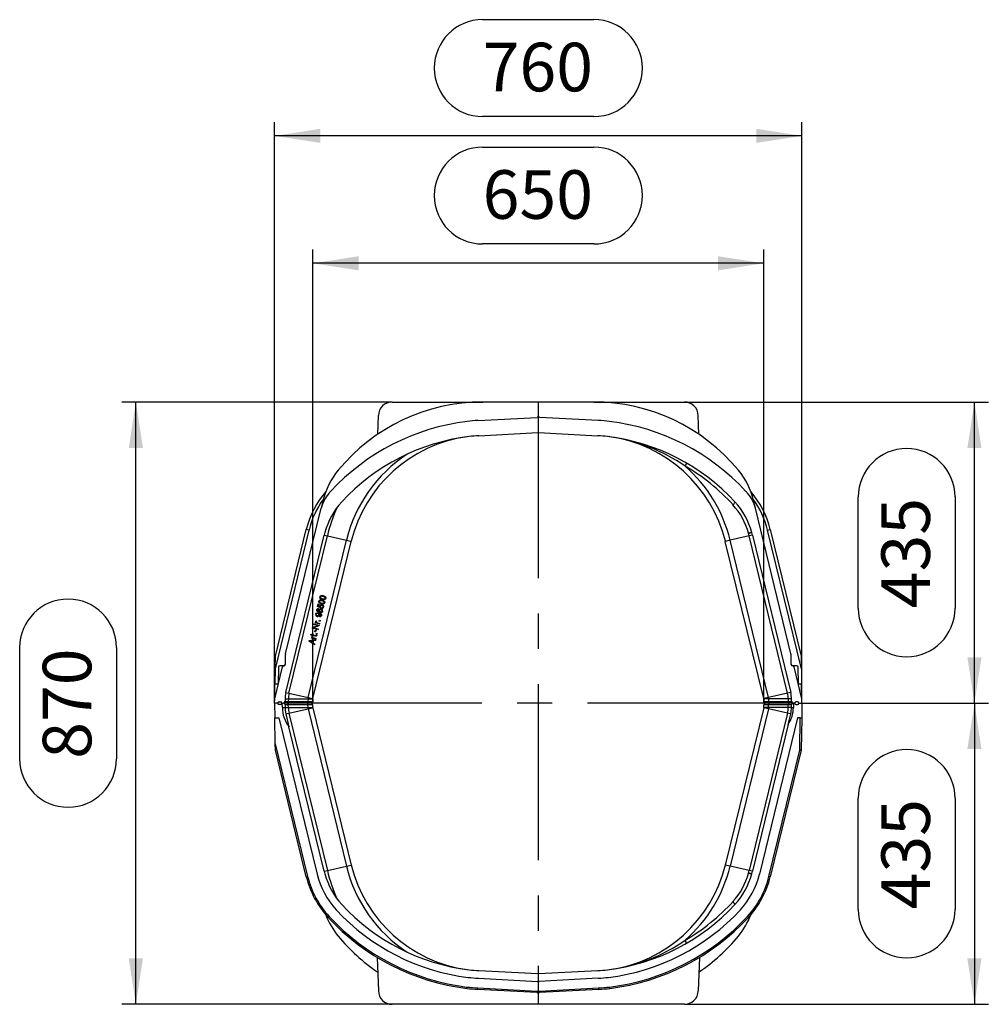
# Model space of a CAD drawing. Units: millimetres. Extents: x 140 to 8260, y 140 to 5800.
# Drawn here: x 4191 to 5587, y 2230 to 3649 of the extents above; entities that cross this region are included whole.
import ezdxf

# ---------------------------------------------------------------- set-up
doc = ezdxf.new("R2010")
doc.units = ezdxf.units.MM
doc.header["$LTSCALE"] = 20
doc.linetypes.add('CENTERX2', pattern=[20.32, 12.7, -2.54, 2.54, -2.54])
doc.layers.add('HAURATON_CENTERLINE', color=60, linetype='CENTERX2')
doc.layers.add('HAURATON_DIMENSIONING', color=1, linetype='Continuous')
doc.layers.add('HAURATON_PRODUCT_CONTOUR', color=7, linetype='Continuous', lineweight=25)
doc.styles.add('SLDTEXTSTYLE2', font='ARIAL.TTF', dxfattribs={"width": 0.948})
doc.dimstyles.new('SLDDIMSTYLE0', dxfattribs={"dimtxt": 70, "dimasz": 66.04, "dimexe": 0, "dimexo": 0.0625, "dimgap": 17.5, "dimtad": 1, "dimdec": 0, "dimrnd": 1e-09, "dimzin": 12, "dimdsep": 46, "dimtxsty": 'SLDTEXTSTYLE2', "dimsah": 1, "dimcen": 0.09, "dimadec": 0, "dimazin": 3, "dimtfac": 1, "dimtdec": 0, "dimtofl": 0, "dimtmove": 0, "dimatfit": 3, "dimfxl": 1, "dimfrac": 2, "dimtolj": 1, "dimtzin": 12, "dimarcsym": 0})

# ---------------------------------------------------------------- blocks, each defined once
blk = doc.blocks.new('_D_10')
at = {"layer": 'HAURATON_DIMENSIONING'}
for p, q in [((4857.9, 3465.7), (5018.3, 3465.7)), ((5018.3, 3326.2), (4857.9, 3326.2)), ((4613.1, 2664.3), (4613.1, 3318.3)), ((5263.1, 2664.3), (5263.1, 3318.3)), ((5263.1, 3298.3), (4613.1, 3298.3))]:
    blk.add_line(p, q, dxfattribs=at)
for centre, start, end in [((4857.9, 3395.9), 90, 270), ((5018.3, 3395.9), 270, 90)]:
    blk.add_arc(centre, 69.8, start, end, dxfattribs=at)
for points in [[(4613.1, 3298.3), (4679.1, 3288.1), (4679.1, 3308.4)], [(5263.1, 3298.3), (5197.1, 3308.4), (5197.1, 3288.1)]]:
    blk.add_solid(points, dxfattribs=at)
at = {"layer": 'HAURATON_DIMENSIONING', "insert": (4857.9, 3432.4), "char_height": 70, "attachment_point": 1, "style": 'SLDTEXTSTYLE2'}
blk.add_mtext('650', dxfattribs=at)
blk = doc.blocks.new('_D_11')
at = {"layer": 'HAURATON_DIMENSIONING'}
for p, q in [((4727.6, 3098.3), (4338.1, 3098.3)), ((4358.1, 2230.3), (4358.1, 3098.3)), ((4190.7, 2584.1), (4190.7, 2744.5)), ((4330.2, 2744.5), (4330.2, 2584.1)), ((4727.6, 2230.3), (4338.1, 2230.3))]:
    blk.add_line(p, q, dxfattribs=at)
for centre, start, end in [((4260.4, 2744.5), 0, 180), ((4260.4, 2584.1), 180, 0)]:
    blk.add_arc(centre, 69.8, start, end, dxfattribs=at)
for points in [[(4358.1, 3098.3), (4347.9, 3032.2), (4368.3, 3032.2)], [(4358.1, 2230.3), (4368.3, 2296.3), (4347.9, 2296.3)]]:
    blk.add_solid(points, dxfattribs=at)
at = {"layer": 'HAURATON_DIMENSIONING', "insert": (4223.9, 2584.1), "char_height": 70, "attachment_point": 1, "rotation": 90, "style": 'SLDTEXTSTYLE2'}
blk.add_mtext('870', dxfattribs=at)
blk = doc.blocks.new('_D_12')
at = {"layer": 'HAURATON_DIMENSIONING'}
for p, q in [((4857.9, 3649.4), (5018.3, 3649.4)), ((5018.3, 3509.8), (4857.9, 3509.8)), ((4558.1, 2664.3), (4558.1, 3501.9)), ((5318.1, 2664.3), (5318.1, 3501.9)), ((5318.1, 3481.9), (4558.1, 3481.9))]:
    blk.add_line(p, q, dxfattribs=at)
for centre, start, end in [((4857.9, 3579.6), 90, 270), ((5018.3, 3579.6), 270, 90)]:
    blk.add_arc(centre, 69.8, start, end, dxfattribs=at)
for points in [[(4558.1, 3481.9), (4624.1, 3471.8), (4624.1, 3492.1)], [(5318.1, 3481.9), (5252.1, 3492.1), (5252.1, 3471.8)]]:
    blk.add_solid(points, dxfattribs=at)
at = {"layer": 'HAURATON_DIMENSIONING', "insert": (4857.9, 3616.1), "char_height": 70, "attachment_point": 1, "style": 'SLDTEXTSTYLE2'}
blk.add_mtext('760', dxfattribs=at)
blk = doc.blocks.new('_D_13')
at = {"layer": 'HAURATON_DIMENSIONING'}
for p, q in [((5148.6, 3098.3), (5586.7, 3098.3)), ((5566.7, 2664.3), (5566.7, 3098.3)), ((5399.2, 2801.1), (5399.2, 2961.5)), ((5538.7, 2961.5), (5538.7, 2801.1)), ((5318.1, 2664.3), (5586.7, 2664.3))]:
    blk.add_line(p, q, dxfattribs=at)
for centre, start, end in [((5469, 2961.5), 0, 180), ((5469, 2801.1), 180, 0)]:
    blk.add_arc(centre, 69.8, start, end, dxfattribs=at)
for points in [[(5566.7, 3098.3), (5556.5, 3032.2), (5576.8, 3032.2)], [(5566.7, 2664.3), (5576.8, 2730.3), (5556.5, 2730.3)]]:
    blk.add_solid(points, dxfattribs=at)
at = {"layer": 'HAURATON_DIMENSIONING', "insert": (5432.5, 2801.1), "char_height": 70, "attachment_point": 1, "rotation": 90, "style": 'SLDTEXTSTYLE2'}
blk.add_mtext('435', dxfattribs=at)
blk = doc.blocks.new('_D_14')
at = {"layer": 'HAURATON_DIMENSIONING'}
for p, q in [((5318.1, 2664.3), (5586.7, 2664.3)), ((5566.7, 2664.3), (5566.7, 2230.3)), ((5399.2, 2367.1), (5399.2, 2527.5)), ((5538.7, 2527.5), (5538.7, 2367.1)), ((5148.6, 2230.3), (5586.7, 2230.3))]:
    blk.add_line(p, q, dxfattribs=at)
for centre, start, end in [((5469, 2527.5), 0, 180), ((5469, 2367.1), 180, 0)]:
    blk.add_arc(centre, 69.8, start, end, dxfattribs=at)
for points in [[(5566.7, 2664.3), (5556.5, 2598.2), (5576.8, 2598.2)], [(5566.7, 2230.3), (5576.8, 2296.3), (5556.5, 2296.3)]]:
    blk.add_solid(points, dxfattribs=at)
at = {"layer": 'HAURATON_DIMENSIONING', "insert": (5432.5, 2367.1), "char_height": 70, "attachment_point": 1, "rotation": 90, "style": 'SLDTEXTSTYLE2'}
blk.add_mtext('435', dxfattribs=at)

msp = doc.modelspace()

# ---------------------------------------------------------------- linework, layer by layer
at = {"layer": 'HAURATON_CENTERLINE'}
for p, q in [((4938.1, 3098.3), (4938.1, 2230.3)), ((5263.1, 2664.3), (4613.1, 2664.3))]:
    msp.add_line(p, q, dxfattribs=at)
at = {"layer": 'HAURATON_PRODUCT_CONTOUR'}
for p, q in [((4727.6, 3098.3), (4858.1, 3098.3)), ((5018.1, 3098.3), (4858.1, 3098.3)), ((5018.1, 3098.3), (5148.6, 3098.3)), ((4706.6, 3051.8), (4707.6, 3079)), ((4851.2, 3071.8), (4936.4, 3076.2)), ((5025, 3071.8), (4939.8, 3076.2)), ((5169.6, 3051.8), (5168.6, 3079)), ((4852.4, 3049.8), (4937.6, 3054.3)), ((4938.6, 3054.3), (5023.8, 3049.8)), ((4627.8, 2956.1), (4625.2, 2945.5)), ((5251, 2945.5), (5248.4, 2956.1)), ((4574, 2735.6), (4625.2, 2945.5)), ((5302.2, 2735.6), (5251, 2945.5)), ((4607.6, 2913.6), (4559, 2714)), ((4559.3, 2732.1), (4603.7, 2914.5)), ((4607.6, 2913.6), (4603.7, 2914.5)), ((5268.6, 2913.6), (5272.5, 2914.5)), ((5317.2, 2714), (5268.6, 2913.6)), ((5272.5, 2914.5), (5316.9, 2732.1)), ((4574.3, 2679.6), (4629.5, 2906.3)), ((4578.8, 2678.5), (4634.1, 2905.3)), ((4606.4, 2672.3), (4661.7, 2899.1)), ((4613.3, 2670.8), (4668.5, 2897.5)), ((4629.5, 2906.3), (4634.1, 2905.3)), ((4634.1, 2905.3), (4661.7, 2899.1)), ((4661.7, 2899.1), (4668.5, 2897.5)), ((5214.5, 2899.1), (5207.6, 2897.5)), ((5262.9, 2670.8), (5207.6, 2897.5)), ((5242.1, 2905.3), (5214.5, 2899.1)), ((5269.8, 2672.3), (5214.5, 2899.1)), ((5246.7, 2906.3), (5242.1, 2905.3)), ((5297.4, 2678.5), (5242.1, 2905.3)), ((5246.7, 2906.3), (5301.9, 2679.6)), ((4622.6, 2811), (4622.7, 2811)), ((4624.1, 2817.2), (4624.2, 2817.2)), ((4626.4, 2811.8), (4626.5, 2811.8)), ((4627.1, 2814.8), (4627.2, 2814.8)), ((4627.9, 2818), (4628, 2818)), ((4631.7, 2815.4), (4631.8, 2815.4)), ((4619.6, 2798.8), (4619.7, 2798.8)), ((4620.1, 2803.4), (4621, 2807.3)), ((4624.1, 2801.5), (4620.1, 2803.4)), ((4620.2, 2799.7), (4620.3, 2799.7)), ((4620.2, 2797.2), (4620.3, 2797.2)), ((4621, 2807.3), (4622, 2807.1)), ((4621.9, 2807.1), (4621.1, 2803.9)), ((4621.1, 2803.9), (4623.3, 2803)), ((4621.1, 2803.9), (4621.2, 2803.9)), ((4622, 2807.1), (4621.2, 2803.9)), ((4621.2, 2803.9), (4623.4, 2802.9)), ((4621.4, 2800.9), (4621.2, 2799.9)), ((4621.2, 2799.9), (4621.3, 2799.9)), ((4621.5, 2800.9), (4621.3, 2799.9)), ((4622.4, 2796.2), (4622.5, 2796.2)), ((4622.6, 2798), (4622.7, 2798)), ((4623.3, 2803), (4623.4, 2802.9)), ((4623.9, 2804.1), (4624, 2804.1)), ((4624, 2796), (4624.1, 2796)), ((4624.4, 2802.5), (4624.1, 2801.6)), ((4624.5, 2802.4), (4624.1, 2801.5)), ((4624.4, 2802.5), (4624.5, 2802.4)), ((4624.8, 2799.1), (4624.9, 2799.1)), ((4625.6, 2808.6), (4625.7, 2808.6)), ((4625.8, 2800.9), (4626, 2802)), ((4626.2, 2805.4), (4626.3, 2805.4)), ((4627.2, 2797), (4627.3, 2796.9)), ((4628.7, 2803), (4628.8, 2803)), ((4630.2, 2809.2), (4630.3, 2809.2)), ((4617.6, 2782.9), (4618.5, 2782.4)), ((4617.6, 2782.9), (4618.4, 2782.4)), ((4618, 2781.7), (4618.1, 2781.7)), ((4618.1, 2792.5), (4618.2, 2792.5)), ((4618.4, 2782.4), (4618.5, 2782.4)), ((4619.7, 2790.4), (4619.8, 2790.4)), ((4620.3, 2793.6), (4620.4, 2793.6)), ((4622, 2793.3), (4622.1, 2793.3)), ((4622.4, 2793.2), (4622.1, 2793.3)), ((4622.5, 2782.6), (4622.7, 2783.7)), ((4623.6, 2782.3), (4622.5, 2782.6)), ((4623.5, 2782.4), (4622.5, 2782.6)), ((4622.7, 2791.2), (4622.8, 2791.1)), ((4622.7, 2783.7), (4623.9, 2783.5)), ((4623.1, 2788.7), (4623.3, 2789.6)), ((4623.8, 2783.5), (4623.5, 2782.4)), ((4623.5, 2782.4), (4623.6, 2782.3)), ((4623.9, 2783.5), (4623.6, 2782.3)), ((4625.6, 2790.5), (4625.7, 2790.4)), ((4612.4, 2772.4), (4612.7, 2773.5)), ((4620.7, 2770.4), (4612.4, 2772.4)), ((4620.6, 2770.4), (4612.4, 2772.4)), ((4612.7, 2773.5), (4620.2, 2776.1)), ((4613.7, 2777.7), (4613.9, 2778.7)), ((4620.2, 2776.1), (4613.7, 2777.7)), ((4620.1, 2776.2), (4613.7, 2777.7)), ((4613.9, 2778.7), (4622.2, 2776.7)), ((4621.9, 2775.7), (4614.3, 2773)), ((4614.3, 2773), (4614.4, 2773)), ((4622, 2775.6), (4614.4, 2773)), ((4614.4, 2773), (4621, 2771.4)), ((4616.2, 2767.1), (4616.9, 2770.1)), ((4616.6, 2779.8), (4616.9, 2780.7)), ((4622.6, 2778.4), (4616.6, 2779.8)), ((4622.5, 2778.4), (4616.6, 2779.8)), ((4616.9, 2780.7), (4617.8, 2780.5)), ((4616.9, 2780.7), (4617.7, 2780.5)), ((4616.9, 2770.1), (4617.9, 2769.9)), ((4617.8, 2769.9), (4617.1, 2766.9)), ((4617.9, 2769.9), (4617.2, 2766.9)), ((4617.7, 2780.5), (4617.8, 2780.5)), ((4618.4, 2780.6), (4618.5, 2780.6)), ((4619.6, 2780.1), (4619.7, 2780.1)), ((4619.7, 2780.1), (4622.9, 2779.3)), ((4620.1, 2776.2), (4620.2, 2776.1)), ((4620.8, 2771.4), (4620.6, 2770.4)), ((4620.6, 2770.4), (4620.7, 2770.4)), ((4621, 2771.4), (4620.7, 2770.4)), ((4622.1, 2776.7), (4621.9, 2775.7)), ((4621.9, 2775.7), (4622, 2775.6)), ((4622.2, 2776.7), (4622, 2775.6)), ((4622.8, 2779.4), (4622.5, 2778.4)), ((4622.5, 2778.4), (4622.6, 2778.4)), ((4622.9, 2779.3), (4622.6, 2778.4)), ((4607.8, 2753.6), (4608.1, 2754.7)), ((4615.4, 2748.5), (4607.8, 2753.6)), ((4608.1, 2754.7), (4617.2, 2756)), ((4608.7, 2753.9), (4608.8, 2753.9)), ((4610.2, 2753.1), (4612.4, 2751.6)), ((4610.2, 2753.1), (4610.3, 2753.1)), ((4610.3, 2753.1), (4612.5, 2751.6)), ((4610.4, 2763.5), (4612.5, 2763)), ((4610.8, 2762.4), (4610.4, 2763.5)), ((4613.1, 2754.4), (4610.6, 2754.1)), ((4610.6, 2754.1), (4610.7, 2754.1)), ((4613.2, 2754.3), (4610.7, 2754.1)), ((4612.3, 2762), (4610.8, 2762.4)), ((4612.2, 2762), (4610.8, 2762.4)), ((4611.4, 2758.1), (4611.6, 2759)), ((4617.4, 2756.7), (4611.4, 2758.1)), ((4617.3, 2756.7), (4611.4, 2758.1)), ((4611.6, 2759), (4612.5, 2758.8)), ((4611.6, 2759), (4612.4, 2758.8)), ((4612.1, 2761.3), (4612.3, 2762)), ((4612.9, 2761.1), (4612.1, 2761.3)), ((4612.2, 2762), (4612.3, 2762)), ((4612.3, 2761.2), (4613.2, 2760.7)), ((4612.3, 2761.2), (4613.1, 2760.7)), ((4612.4, 2758.8), (4612.5, 2758.8)), ((4612.5, 2763), (4612.8, 2764)), ((4612.5, 2751.6), (4613.2, 2754.3)), ((4612.7, 2760), (4612.8, 2760)), ((4612.8, 2764), (4613.6, 2763.8)), ((4612.8, 2764), (4613.5, 2763.8)), ((4613, 2761.8), (4612.8, 2761.1)), ((4613.1, 2761.8), (4612.9, 2761.1)), ((4616.4, 2761), (4613, 2761.8)), ((4613, 2761.8), (4613.1, 2761.8)), ((4616.5, 2761), (4613.1, 2761.8)), ((4613.1, 2760.7), (4613.2, 2760.7)), ((4613.1, 2754.4), (4613.2, 2754.3)), ((4613.5, 2763.8), (4613.2, 2762.8)), ((4613.2, 2762.8), (4613.3, 2762.8)), ((4613.2, 2758.9), (4613.3, 2758.9)), ((4614, 2754.5), (4613.2, 2751.1)), ((4613.6, 2763.8), (4613.3, 2762.8)), ((4613.3, 2762.8), (4616.8, 2761.9)), ((4614.2, 2754.4), (4613.3, 2751.1)), ((4613.5, 2763.8), (4613.6, 2763.8)), ((4616.8, 2754.8), (4614, 2754.5)), ((4614, 2754.5), (4614.2, 2754.4)), ((4616.9, 2754.8), (4614.2, 2754.4)), ((4614.3, 2758.4), (4614.4, 2758.4)), ((4614.4, 2758.4), (4617.6, 2757.6)), ((4617.2, 2766.9), (4616.2, 2767.1)), ((4617.1, 2766.9), (4616.2, 2767.1)), ((4616.4, 2761), (4616.5, 2761)), ((4617.1, 2756), (4616.8, 2754.8)), ((4616.8, 2754.8), (4616.9, 2754.8)), ((4617.2, 2756), (4616.9, 2754.8)), ((4617.1, 2766.9), (4617.2, 2766.9)), ((4617.5, 2757.7), (4617.3, 2756.7)), ((4617.3, 2756.7), (4617.4, 2756.7)), ((4617.6, 2757.6), (4617.4, 2756.7)), ((4617.9, 2764.1), (4618.2, 2765.2)), ((4619.1, 2763.8), (4617.9, 2764.1)), ((4619, 2763.8), (4617.9, 2764.1)), ((4617.9, 2762.7), (4618.8, 2762.6)), ((4618.2, 2765.2), (4619.4, 2764.9)), ((4618.6, 2761.9), (4618.7, 2761.9)), ((4619.3, 2764.9), (4619, 2763.8)), ((4619, 2763.8), (4619.1, 2763.8)), ((4619.4, 2764.9), (4619.1, 2763.8)), ((4612.4, 2751.6), (4612.5, 2751.6)), ((4613.2, 2751.1), (4615.5, 2749.6)), ((4613.2, 2751.1), (4613.3, 2751.1)), ((4613.3, 2751.1), (4615.6, 2749.6)), ((4615.5, 2749.6), (4615.3, 2748.5)), ((4615.6, 2749.6), (4615.4, 2748.5)), ((4615.5, 2749.6), (4615.6, 2749.6)), ((4559, 2714), (4559.3, 2732.1)), ((4573.6, 2720.2), (4573.9, 2734.5)), ((4574, 2735.6), (4573.9, 2735.1)), ((4573.9, 2735.1), (4573.9, 2734.5)), ((5302.3, 2735.1), (5302.2, 2735.6)), ((5302.3, 2734.5), (5302.3, 2735.1)), ((5302.6, 2720.2), (5302.3, 2734.5)), ((5316.9, 2732.1), (5317.2, 2714)), ((4558.2, 2670.7), (4569.4, 2716.7)), ((4559, 2714), (4558.6, 2691.8)), ((4563.5, 2716.3), (4563.1, 2691.8)), ((4571.4, 2718.3), (4565.5, 2718.3)), ((4571.4, 2718.3), (4571.6, 2718.3)), ((5304.8, 2718.3), (5304.6, 2718.3)), ((5310.6, 2718.3), (5304.8, 2718.3)), ((5318, 2670.7), (5306.8, 2716.7)), ((5313.1, 2691.8), (5312.6, 2716.3)), ((5317.2, 2714), (5317.6, 2691.8)), ((4558.2, 2670.7), (4558.6, 2691.8)), ((4563.1, 2691.8), (4558.6, 2691.8)), ((5317.6, 2691.8), (5313.1, 2691.8)), ((5318, 2670.7), (5317.6, 2691.8)), ((4558.1, 2664.3), (4558.2, 2670.7)), ((4573.2, 2670.3), (4573.1, 2666.7)), ((4573.2, 2670.3), (4577.9, 2670.3)), ((4574.3, 2679.6), (4578.8, 2678.5)), ((4577.9, 2670.3), (4577.8, 2666.7)), ((4577.9, 2670.3), (4606.2, 2670.3)), ((4578.8, 2678.5), (4606.4, 2672.3)), ((4606.2, 2670.3), (4606.1, 2666.7)), ((4606.2, 2670.3), (4613.2, 2670.3)), ((4606.4, 2672.3), (4613.3, 2670.8)), ((4613.2, 2670.3), (4613.1, 2666.7)), ((5269.8, 2672.3), (5262.9, 2670.8)), ((5270, 2670.3), (5263, 2670.3)), ((5263, 2670.3), (5263.1, 2666.7)), ((5297.4, 2678.5), (5269.8, 2672.3)), ((5298.3, 2670.3), (5270, 2670.3)), ((5270, 2670.3), (5270.1, 2666.7)), ((5301.9, 2679.6), (5297.4, 2678.5)), ((5303, 2670.3), (5298.3, 2670.3)), ((5298.3, 2670.3), (5298.4, 2666.7)), ((5303.1, 2666.7), (5303, 2670.3)), ((5318.1, 2664.3), (5318, 2670.7)), ((4562.4, 2664.3), (4558.1, 2664.3)), ((4558.1, 2664.3), (4558.5, 2643.3)), ((4564.4, 2666.3), (4566.4, 2666.3)), ((4566.4, 2662.3), (4564.4, 2662.3)), ((4569.1, 2664.3), (4568.4, 2664.3)), ((4569.2, 2658.1), (4569.1, 2664.3)), ((4569.1, 2664.3), (4570.6, 2664.3)), ((4569.2, 2658.1), (4573.2, 2658.2)), ((4576.5, 2664.3), (4570.6, 2664.3)), ((4573.1, 2661.8), (4573.2, 2658.2)), ((4573.2, 2658.2), (4577.9, 2658.2)), ((4604.8, 2664.3), (4576.5, 2664.3)), ((4577.8, 2666.7), (4606.1, 2666.7)), ((4577.9, 2658.2), (4577.8, 2661.8)), ((4606.1, 2661.8), (4577.8, 2661.8)), ((4577.9, 2658.2), (4606.2, 2658.2)), ((4578.8, 2650), (4606.4, 2656.2)), ((4610.6, 2664.3), (4604.8, 2664.3)), ((4606.2, 2658.2), (4606.1, 2661.8)), ((4606.2, 2658.2), (4613.2, 2658.2)), ((4606.4, 2656.2), (4613.3, 2657.8)), ((4606.4, 2656.2), (4661.7, 2429.5)), ((4613.2, 2658.2), (4613.1, 2661.8)), ((4613.3, 2657.8), (4668.5, 2431)), ((5262.9, 2657.8), (5207.6, 2431)), ((5269.8, 2656.2), (5214.5, 2429.5)), ((5269.8, 2656.2), (5262.9, 2657.8)), ((5263, 2658.2), (5263.1, 2661.8)), ((5270, 2658.2), (5263, 2658.2)), ((5271.4, 2664.3), (5265.6, 2664.3)), ((5297.4, 2650), (5269.8, 2656.2)), ((5270, 2658.2), (5270.1, 2661.8)), ((5298.3, 2658.2), (5270, 2658.2)), ((5270.1, 2666.7), (5298.4, 2666.7)), ((5298.4, 2661.8), (5270.1, 2661.8)), ((5299.7, 2664.3), (5271.4, 2664.3)), ((5298.3, 2658.2), (5298.4, 2661.8)), ((5303, 2658.2), (5298.3, 2658.2)), ((5305.6, 2664.3), (5299.7, 2664.3)), ((5303, 2658.2), (5303.1, 2661.8)), ((5303, 2658.2), (5305.7, 2658.2)), ((5305.6, 2664.3), (5305.8, 2664.3)), ((5305.8, 2664.3), (5305.7, 2658.2)), ((5307.8, 2664.3), (5305.8, 2664.3)), ((5311.8, 2666.3), (5309.8, 2666.3)), ((5309.8, 2662.3), (5311.8, 2662.3)), ((5313.8, 2664.3), (5318.1, 2664.3)), ((5318.1, 2664.3), (5317.7, 2643.3)), ((4558.5, 2643.3), (4564.3, 2643.3)), ((4559.1, 2605.5), (4558.5, 2643.3)), ((4564.3, 2643.3), (4619.3, 2417.8)), ((4574.3, 2649), (4578.8, 2650)), ((4574.3, 2649), (4578.8, 2630.1)), ((4578.8, 2650), (4634.1, 2423.3)), ((5297.4, 2650), (5242.1, 2423.3)), ((5311.9, 2643.3), (5256.9, 2417.8)), ((5301.9, 2649), (5297.4, 2650)), ((5298.1, 2633.4), (5301.9, 2649)), ((5315.7, 2643.3), (5311.9, 2643.3)), ((5314.9, 2596.6), (5315.7, 2643.3)), ((5315.7, 2643.3), (5317.7, 2643.3)), ((5317.7, 2643.3), (5316.9, 2596.4)), ((4629.5, 2422.2), (4578.8, 2630.1)), ((5298.1, 2633.4), (5246.7, 2422.2)), ((4559.1, 2605.5), (4605.7, 2414.5)), ((4559.3, 2596.4), (4559.1, 2605.5)), ((4603.7, 2414), (4559.3, 2596.4)), ((5270.5, 2414.5), (5314.9, 2596.6)), ((5316.9, 2596.4), (5272.5, 2414)), ((5316.9, 2596.4), (5314.9, 2596.6)), ((4634.1, 2423.3), (4661.7, 2429.5)), ((4661.7, 2429.5), (4668.5, 2431)), ((5214.5, 2429.5), (5207.6, 2431)), ((5242.1, 2423.3), (5214.5, 2429.5)), ((4603.7, 2414), (4605.7, 2414.5)), ((4629.5, 2422.2), (4634.1, 2423.3)), ((5246.7, 2422.2), (5242.1, 2423.3)), ((5272.5, 2414), (5270.5, 2414.5)), ((4635.1, 2355.6), (4636.6, 2357)), ((5241.1, 2355.6), (5239.6, 2357)), ((4705.9, 2297.9), (4707.6, 2249.6)), ((5170.3, 2297.9), (5168.6, 2249.6)), ((4937.6, 2274.3), (4852.4, 2278.7)), ((5023.8, 2278.7), (4938.6, 2274.3)), ((4851.8, 2267.8), (4937, 2263.3)), ((5024.4, 2267.8), (4939.2, 2263.3)), ((4835, 2253.2), (4835.3, 2255.2)), ((4851, 2251.8), (4851.1, 2253.8)), ((4936.2, 2247.3), (4851, 2251.8)), ((4851.1, 2253.8), (4936.3, 2249.3)), ((4936.2, 2247.3), (4936.3, 2249.3)), ((4939.9, 2249.3), (5025.1, 2253.8)), ((4940, 2247.3), (4939.9, 2249.3)), ((5025.2, 2251.8), (4940, 2247.3)), ((5025.2, 2251.8), (5025.1, 2253.8)), ((5041.2, 2253.2), (5040.9, 2255.2)), ((5148.6, 2230.3), (4727.6, 2230.3))]:
    msp.add_line(p, q, dxfattribs=at)
at = {"layer": 'HAURATON_PRODUCT_CONTOUR', "flags": 128}
for points in [[(5151.2, 3010.6), (5151.3, 3010.5), (5151.3, 3010.3), (5151.3, 3010.1), (5151.3, 3009.7), (5151.1, 3009.4), (5151, 3008.9), (5150.8, 3008.4), (5150.6, 3007.9), (5150.3, 3007.2), (5150, 3006.6), (5149.7, 3005.9)], [(5221.3, 2954.6), (5221.4, 2954.4), (5221.4, 2954.2), (5221.3, 2954), (5221.2, 2953.6), (5221, 2953.3), (5220.8, 2952.8), (5220.5, 2952.4), (5220.1, 2951.8), (5219.7, 2951.3), (5219.2, 2950.7), (5218.7, 2950.1)], [(5245.7, 2910.3), (5245.6, 2910.3), (5245.4, 2910.2), (5245.1, 2910.2), (5244.8, 2910.1), (5244.5, 2910), (5243.8, 2909.8), (5243.1, 2909.6), (5242.2, 2909.4), (5241.1, 2909.1)], [(4625.4, 2807.6), (4624.6, 2807.8), (4623.7, 2808.2), (4622.9, 2808.6), (4622.4, 2809.1), (4622, 2809.7), (4621.8, 2810.2), (4621.8, 2810.7), (4621.8, 2811.2)], [(4622.6, 2811), (4622.5, 2810.6), (4622.6, 2810.3), (4622.8, 2809.9), (4623.2, 2809.6), (4623.6, 2809.3), (4624.6, 2808.9), (4625.6, 2808.6)], [(4626.4, 2811.8), (4625.3, 2812), (4624.3, 2812.1), (4623.8, 2812.1), (4623.3, 2811.9), (4623, 2811.7), (4622.7, 2811.4), (4622.6, 2811)], [(4622.7, 2811), (4622.6, 2810.6), (4622.7, 2810.2), (4622.9, 2809.9), (4623.3, 2809.5), (4623.7, 2809.3), (4624.7, 2808.9), (4625.7, 2808.6)], [(4626.5, 2811.8), (4625.4, 2812), (4624.4, 2812.1), (4623.9, 2812.1), (4623.4, 2811.9), (4623.1, 2811.7), (4622.8, 2811.4), (4622.7, 2811)], [(4626.9, 2813.8), (4626.1, 2814), (4625.2, 2814.4), (4624.4, 2814.8), (4623.9, 2815.3), (4623.5, 2815.9), (4623.3, 2816.4), (4623.3, 2816.9), (4623.4, 2817.4)], [(4624.1, 2817.2), (4624, 2816.8), (4624.1, 2816.4), (4624.3, 2816.1), (4624.7, 2815.7), (4625.1, 2815.5), (4626.1, 2815.1), (4627.1, 2814.8)], [(4627.9, 2818), (4626.9, 2818.2), (4625.8, 2818.3), (4625.3, 2818.3), (4624.8, 2818.1), (4624.5, 2817.9), (4624.2, 2817.6), (4624.1, 2817.2)], [(4628, 2818), (4627, 2818.2), (4625.9, 2818.3), (4625.4, 2818.3), (4624.9, 2818.1), (4624.6, 2817.9), (4624.3, 2817.6), (4624.2, 2817.2)], [(4624.2, 2817.2), (4624.2, 2816.8), (4624.3, 2816.4), (4624.4, 2816.1), (4624.8, 2815.7), (4625.3, 2815.4), (4626.2, 2815.1), (4627.2, 2814.8)], [(4629.5, 2809.4), (4629.5, 2809.8), (4629.4, 2810.2), (4629.2, 2810.5), (4628.9, 2810.9), (4628.4, 2811.2), (4627.5, 2811.5), (4626.5, 2811.8)], [(4626.6, 2812.8), (4627.5, 2812.6), (4628.3, 2812.3), (4629.1, 2811.8), (4629.7, 2811.3), (4630.1, 2810.7), (4630.2, 2810.3), (4630.3, 2809.7), (4630.2, 2809.2)], [(4626.7, 2812.8), (4627.6, 2812.6), (4628.4, 2812.2), (4629.2, 2811.8), (4629.8, 2811.3), (4630.2, 2810.7), (4630.3, 2810.2), (4630.4, 2809.7), (4630.3, 2809.2)], [(4631.7, 2815.4), (4631.5, 2814.9), (4631.2, 2814.4), (4630.9, 2814.1), (4630.2, 2813.7), (4629.6, 2813.5), (4628.6, 2813.5), (4627.7, 2813.6), (4626.8, 2813.8)], [(4631.8, 2815.4), (4631.6, 2814.9), (4631.3, 2814.4), (4631, 2814.1), (4630.3, 2813.7), (4629.7, 2813.5), (4628.7, 2813.5), (4627.8, 2813.6), (4626.9, 2813.8)], [(4627.2, 2814.8), (4628.2, 2814.6), (4629.2, 2814.5), (4629.8, 2814.5), (4630.3, 2814.7), (4630.6, 2814.9), (4630.8, 2815.2), (4631, 2815.6)], [(4631, 2815.6), (4631, 2816), (4630.9, 2816.4), (4630.7, 2816.7), (4630.4, 2817.1), (4629.9, 2817.3), (4629, 2817.7), (4628, 2818)], [(4628.1, 2819), (4629, 2818.8), (4629.8, 2818.4), (4630.6, 2818), (4631.2, 2817.5), (4631.6, 2816.9), (4631.7, 2816.4), (4631.8, 2815.9), (4631.7, 2815.4)], [(4628.2, 2819), (4629.1, 2818.8), (4629.9, 2818.4), (4630.7, 2818), (4631.3, 2817.5), (4631.7, 2816.9), (4631.9, 2816.4), (4631.9, 2815.9), (4631.8, 2815.4)], [(4622.6, 2795.1), (4621.7, 2795.4), (4620.8, 2795.8), (4619.9, 2796.2), (4619.4, 2796.8), (4619, 2797.4), (4618.8, 2798), (4618.8, 2798.5), (4618.9, 2799.1)], [(4621.2, 2799.9), (4620.7, 2799.9), (4620.2, 2799.7)], [(4621.3, 2799.9), (4620.8, 2799.8), (4620.3, 2799.7)], [(4627.2, 2797), (4627, 2796.5), (4626.8, 2796), (4626.5, 2795.6), (4625.9, 2795.2), (4625.2, 2795), (4624.3, 2794.9), (4623.4, 2795), (4622.5, 2795.2)], [(4627.3, 2796.9), (4627.2, 2796.4), (4626.9, 2796), (4626.6, 2795.6), (4626, 2795.2), (4625.3, 2795), (4624.4, 2794.9), (4623.5, 2795), (4622.6, 2795.1)], [(4630.2, 2809.2), (4630, 2808.7), (4629.7, 2808.3), (4629.4, 2807.9), (4628.7, 2807.5), (4628.1, 2807.4), (4627.1, 2807.3), (4626.2, 2807.4), (4625.3, 2807.6)], [(4630.3, 2809.2), (4630.1, 2808.7), (4629.8, 2808.2), (4629.5, 2807.9), (4628.8, 2807.5), (4628.2, 2807.3), (4627.2, 2807.3), (4626.3, 2807.4), (4625.4, 2807.6)], [(4625.7, 2808.6), (4626.7, 2808.4), (4627.7, 2808.3), (4628.3, 2808.3), (4628.8, 2808.5), (4629.1, 2808.7), (4629.3, 2809), (4629.5, 2809.4)], [(4617.3, 2792.6), (4617.5, 2793.1), (4617.7, 2793.5), (4618.1, 2793.9), (4618.7, 2794.3), (4619.3, 2794.6), (4620.2, 2794.6), (4621.1, 2794.6), (4622, 2794.4)], [(4618.4, 2782.4), (4618.1, 2782), (4618, 2781.7)], [(4618.5, 2782.4), (4618.2, 2782), (4618.1, 2781.7)], [(4621.9, 2794.4), (4622.8, 2794.1), (4623.7, 2793.8), (4624.6, 2793.3), (4624.9, 2793), (4625.3, 2792.6), (4625.5, 2792.1), (4625.7, 2791.6), (4625.7, 2791), (4625.6, 2790.5)], [(4622, 2794.4), (4622.9, 2794.1), (4623.8, 2793.8), (4624.7, 2793.3), (4625, 2792.9), (4625.4, 2792.5), (4625.6, 2792.1), (4625.8, 2791.6), (4625.8, 2791), (4625.7, 2790.4)], [(4624.9, 2790.7), (4624.9, 2791.2), (4624.8, 2791.7), (4624.5, 2792.1), (4624.1, 2792.5), (4623.3, 2792.9), (4622.4, 2793.2)], [(4618.4, 2780.6), (4619.1, 2780.3), (4619.6, 2780.1)], [(4618.5, 2780.6), (4619.2, 2780.3), (4619.7, 2780.1)], [(4610.6, 2754.1), (4609.5, 2754), (4608.7, 2753.9)], [(4608.7, 2753.9), (4609.6, 2753.5), (4610.2, 2753.1)], [(4610.7, 2754.1), (4609.6, 2754), (4608.8, 2753.9)], [(4608.8, 2753.9), (4609.7, 2753.5), (4610.3, 2753.1)], [(4613.1, 2760.7), (4612.8, 2760.3), (4612.7, 2760)], [(4613.2, 2760.7), (4612.9, 2760.3), (4612.8, 2760)], [(4613.2, 2758.9), (4613.8, 2758.6), (4614.3, 2758.4)], [(4613.3, 2758.9), (4613.9, 2758.6), (4614.4, 2758.4)], [(4618.7, 2761.9), (4618.6, 2761.5), (4618.4, 2761.2), (4618.1, 2760.9), (4617.8, 2760.8), (4617.4, 2760.8), (4617, 2760.9), (4616.5, 2761)], [(4618.6, 2761.9), (4618.5, 2761.6), (4618.3, 2761.2), (4618, 2761), (4617.7, 2760.8), (4617.3, 2760.8), (4616.9, 2760.9), (4616.7, 2760.9)], [(4616.8, 2761.9), (4617.2, 2761.9), (4617.5, 2761.9)], [(4617.8, 2762.3), (4617.8, 2762.5), (4617.9, 2762.7)], [(4618.7, 2762.7), (4618.7, 2762.2), (4618.6, 2761.9)], [(4618.8, 2762.6), (4618.8, 2762.2), (4618.7, 2761.9)], [(4573.1, 2666.7), (4573.2, 2666.7), (4573.3, 2666.7), (4573.5, 2666.7), (4573.8, 2666.7), (4574.5, 2666.7), (4575.5, 2666.7), (4576.6, 2666.7), (4577.8, 2666.7)], [(4577.8, 2661.8), (4576.6, 2661.8), (4575.5, 2661.8), (4574.6, 2661.8), (4573.8, 2661.8), (4573.4, 2661.8), (4573.2, 2661.8), (4573.1, 2661.8)], [(4576.5, 2664.3), (4576.8, 2664.3), (4577, 2664.5), (4577.2, 2664.7), (4577.4, 2665), (4577.6, 2665.4), (4577.7, 2665.8), (4577.8, 2666.3), (4577.8, 2666.7)], [(4576.5, 2664.3), (4576.8, 2664.2), (4577, 2664.1), (4577.2, 2663.9), (4577.4, 2663.5), (4577.6, 2663.2), (4577.7, 2662.7), (4577.8, 2662.3), (4577.8, 2661.8)], [(4604.8, 2664.3), (4605, 2664.3), (4605.3, 2664.5), (4605.5, 2664.7), (4605.7, 2665), (4605.9, 2665.4), (4606, 2665.8), (4606.1, 2666.3), (4606.1, 2666.7)], [(4604.8, 2664.3), (4605, 2664.2), (4605.3, 2664.1), (4605.5, 2663.9), (4605.7, 2663.5), (4605.9, 2663.2), (4606, 2662.7), (4606.1, 2662.3), (4606.1, 2661.8)], [(4606.1, 2666.7), (4607.1, 2666.7), (4608.1, 2666.7), (4609, 2666.7), (4609.9, 2666.7), (4610.6, 2666.7), (4611.2, 2666.7), (4611.8, 2666.7), (4612.3, 2666.7), (4612.7, 2666.7), (4612.9, 2666.7), (4613.1, 2666.7), (4613.1, 2666.7)], [(4613.1, 2661.8), (4613.1, 2661.8), (4612.9, 2661.8), (4612.7, 2661.8), (4612.3, 2661.8), (4611.8, 2661.8), (4611.3, 2661.8), (4610.6, 2661.8), (4609.9, 2661.8), (4609, 2661.8), (4608.1, 2661.8), (4607.1, 2661.8), (4606.1, 2661.8)], [(5263.1, 2666.7), (5263.1, 2666.7), (5263.3, 2666.7), (5263.5, 2666.7), (5263.9, 2666.7), (5264.4, 2666.7), (5264.9, 2666.7), (5265.6, 2666.7), (5266.3, 2666.7), (5267.2, 2666.7), (5268.1, 2666.7), (5269, 2666.7), (5270.1, 2666.7)], [(5270.1, 2661.8), (5269.1, 2661.8), (5268.1, 2661.8), (5267.2, 2661.8), (5266.3, 2661.8), (5265.6, 2661.8), (5265, 2661.8), (5264.4, 2661.8), (5263.9, 2661.8), (5263.5, 2661.8), (5263.3, 2661.8), (5263.1, 2661.8), (5263.1, 2661.8)], [(5271.4, 2664.3), (5271.2, 2664.3), (5270.9, 2664.5), (5270.7, 2664.7), (5270.5, 2665), (5270.3, 2665.4), (5270.2, 2665.8), (5270.1, 2666.3), (5270.1, 2666.7)], [(5271.4, 2664.3), (5271.2, 2664.2), (5270.9, 2664.1), (5270.7, 2663.9), (5270.5, 2663.5), (5270.3, 2663.2), (5270.2, 2662.7), (5270.1, 2662.3), (5270.1, 2661.8)], [(5298.4, 2666.7), (5299.6, 2666.7), (5300.7, 2666.7), (5301.6, 2666.7), (5302.4, 2666.7), (5302.8, 2666.7), (5303, 2666.7), (5303.1, 2666.7)], [(5299.7, 2664.3), (5299.4, 2664.3), (5299.2, 2664.5), (5298.9, 2664.7), (5298.7, 2665), (5298.6, 2665.4), (5298.5, 2665.8), (5298.4, 2666.3), (5298.4, 2666.7)], [(5299.7, 2664.3), (5299.4, 2664.2), (5299.2, 2664.1), (5298.9, 2663.9), (5298.7, 2663.5), (5298.6, 2663.2), (5298.5, 2662.7), (5298.4, 2662.3), (5298.4, 2661.8)], [(5303.1, 2661.8), (5303, 2661.8), (5302.9, 2661.8), (5302.7, 2661.8), (5302.4, 2661.8), (5301.6, 2661.8), (5300.7, 2661.8), (5299.6, 2661.8), (5298.4, 2661.8)], [(5241.1, 2419.4), (5242.2, 2419.2), (5243.1, 2418.9), (5243.6, 2418.8), (5244.1, 2418.7), (5244.5, 2418.6), (5245, 2418.4), (5245.4, 2418.3), (5245.6, 2418.3), (5245.7, 2418.2)], [(5221.3, 2373.9), (5221.4, 2374.1), (5221.4, 2374.3), (5221.3, 2374.6), (5221.2, 2374.9), (5221, 2375.3), (5220.8, 2375.7), (5220.5, 2376.2), (5220.1, 2376.7), (5219.7, 2377.2), (5219.2, 2377.8), (5218.7, 2378.4)], [(5151.2, 2318), (5151.3, 2318.1), (5151.3, 2318.2), (5151.3, 2318.5), (5151.3, 2318.8), (5151.1, 2319.2), (5151, 2319.6), (5150.8, 2320.1), (5150.6, 2320.7), (5150.3, 2321.3), (5150, 2321.9), (5149.7, 2322.6)]]:
    msp.add_lwpolyline(points, dxfattribs=at)
at = {"layer": 'HAURATON_PRODUCT_CONTOUR'}
for centre, radius, start, end in [((4858.1, 2828.3), 270, 90, 140.5021), ((4727.6, 3078.3), 20, 90, 178), ((5018.1, 2828.3), 270, 39.4979, 90), ((5148.6, 3078.3), 20, 2, 90), ((4875.1, 2750.8), 322, 97.0396, 137.2161), ((4862.8, 2850.1), 222, 93, 97.0396), ((4938.1, 3044.3), 32, 87, 93), ((5013.4, 2850.1), 222, 82.9604, 87), ((5001.1, 2750.8), 322, 42.7839, 82.9604), ((4938.1, 3044.3), 10, 87, 93), ((4875.1, 2750.8), 300, 97.0396, 137.2161), ((4862.8, 2850.1), 200, 97.8623, 166.2763), ((4862.8, 2850.1), 200, 93, 97.0396), ((5013.4, 2850.1), 200, 82.9604, 87), ((5001.1, 2750.8), 300, 42.7839, 82.9604), ((5007.1, 2799.9), 250.5, 55.2944, 82.274), ((5039.4, 3038.3), 10, 82.1305, 82.4166), ((5013.4, 2850.1), 200, 13.7237, 82.1305), ((4862.8, 2850.1), 207.1, 123.3297, 166.3112), ((4734.6, 2930), 110, 140.5021, 166.3013), ((5000.7, 2751), 295.3, 42.4118, 59.6909), ((5013.4, 2850.1), 207.1, 13.6888, 48.8134), ((5141.6, 2930), 110, 13.6987, 39.4979), ((4732, 2883.3), 132, 139.3144, 166.3013), ((4673.8, 2933.7), 50, 139.1223, 166.3013), ((4732.1, 2883.2), 127.1, 137.2161, 139.1223), ((5144.1, 2883.2), 127.1, 40.8777, 42.7839), ((5202.4, 2933.7), 50, 13.6987, 40.8777), ((5144.2, 2883.3), 132, 13.6987, 40.6856), ((4732, 2883.3), 128, 144.057, 166.3013), ((4732, 2883.3), 105, 137.2161, 165.0594), ((5144.2, 2883.3), 105, 14.9611, 42.7839), ((5144.2, 2883.3), 128, 13.6987, 35.943), ((4862.8, 2850.1), 235.3, 155.7594, 166.4301), ((5146, 2883.7), 98.4, 14.9415, 42.4079), ((4862.8, 2850.1), 240, 165.4546, 166.4472), ((5203, 3054.5), 150.3, 284.6941, 286.4862), ((5236, 2907.8), 10, 14.5367, 14.9611), ((5013.4, 2850.1), 240, 13.5528, 14.5367), ((5013.4, 2850.1), 235.3, 13.5699, 14.5335), ((4624, 2810.8), 2.23, 113.0408, 168.3002), ((4624.9, 2807), 6.14, 72.8993, 106.5811), ((4625.5, 2817), 2.23, 113.0408, 168.3002), ((4626.4, 2813.1), 6.14, 72.8993, 106.5811), ((4621.1, 2798.6), 2.28, 80.2402, 168.1554), ((4620.9, 2798.6), 1.33, 120.273, 166.9801), ((4621.2, 2798.5), 1.65, 168.5857, 230.5101), ((4621, 2798.5), 1.33, 120.273, 166.9801), ((4621.3, 2798.5), 1.65, 168.5857, 230.5101), ((4623.3, 2801.1), 4.9, 230.9455, 259.5396), ((4623.4, 2801), 4.9, 230.9455, 259.5396), ((4624.3, 2797.7), 2.59, 72.3299, 163.2012), ((4624.1, 2797.9), 2.34, 166.5058, 225.4023), ((4624.2, 2797.5), 1.71, 69.4436, 163.4017), ((4624.3, 2797.7), 1.7, 168.313, 261.1107), ((4624.3, 2797.5), 1.71, 69.4436, 163.4017), ((4624.4, 2797.7), 1.7, 168.313, 261.1107), ((4625.7, 2804), 2.61, 166.8376, 203.702), ((4625.7, 2803.9), 2.61, 73.0491, 165.3469), ((4625.7, 2803.7), 1.77, 71.435, 166.596), ((4625.6, 2803.7), 1.73, 165.5681, 224.8864), ((4625.8, 2803.7), 1.77, 71.435, 166.596), ((4625.7, 2803.7), 1.73, 165.5681, 224.8864), ((4624.7, 2797.7), 1.86, 250.5196, 341.8158), ((4624.7, 2797.3), 1.78, 353.7315, 83.4345), ((4624.6, 2797.5), 2.68, 348.3741, 81.1431), ((4624.7, 2797.5), 2.68, 348.3741, 81.1431), ((4626.3, 2803.5), 2.54, 259.9503, 348.828), ((4626.2, 2803.5), 2.51, 261.65, 349.2869), ((4626.4, 2803.6), 1.66, 258.0609, 343.1789), ((4626.1, 2803.5), 1.9, 350.1179, 82.3818), ((4625.9, 2803.6), 2.85, 346.8039, 80.1071), ((4626, 2803.6), 2.85, 346.8039, 80.1071), ((4618.9, 2781.5), 1.9, 131.62, 164.921), ((4618.6, 2781.8), 1.57, 173.5758, 238.3939), ((4619.9, 2792), 2.65, 167.3117, 261.1853), ((4618.9, 2781.5), 1.01, 166.555, 239.992), ((4619.9, 2792.3), 1.87, 172.106, 262.0724), ((4619.1, 2781.5), 1.01, 166.555, 239.992), ((4619.7, 2792), 1.77, 69.7043, 160.8894), ((4619.8, 2791.9), 1.77, 69.7043, 160.8894), ((4620, 2792.3), 1.87, 172.106, 262.0724), ((4620.2, 2791.9), 2.6, 251.9227, 343.7471), ((4620.3, 2791.9), 2.6, 251.9227, 343.7471), ((4620.3, 2792), 1.7, 251.8969, 344.8208), ((4620.2, 2791.9), 1.72, 349.7369, 83.1237), ((4620.4, 2791.7), 2.33, 347.6765, 45.1082), ((4620.5, 2791.6), 2.33, 347.6765, 45.1082), ((4623.5, 2790.9), 2.21, 261.4097, 348.9257), ((4623.5, 2790.9), 2.25, 259.7036, 348.3632), ((4623.5, 2791), 1.4, 258.4591, 345.1555), ((4613.6, 2759.8), 1.9, 131.62, 164.921), ((4613.3, 2760.1), 1.57, 173.5758, 238.3939), ((4613.7, 2759.8), 1.01, 166.555, 239.992), ((4613.8, 2759.8), 1.01, 166.555, 239.992), ((4617.3, 2762.3), 0.524, 292.4876, 353.6252), ((4578.9, 2734.4), 5, 166.3013, 179), ((5297.3, 2734.4), 5, 1, 13.6987), ((4565.5, 2716.3), 2, 90, 179), ((4571.4, 2716.3), 2, 90, 166.3013), ((4571.6, 2720.3), 2, 270, 359), ((5304.6, 2720.3), 2, 181, 270), ((5304.8, 2716.3), 2, 13.6987, 90), ((5310.6, 2716.3), 2, 1, 90), ((4615.2, 2670.2), 42, 167.1347, 179.8334), ((4615.2, 2670.2), 37.3, 167.1137, 179.8124), ((4615.2, 2670.2), 9.06, 166.5284, 179.2271), ((4615.2, 2670.2), 2.01, 163.8146, 176.5133), ((5261, 2670.2), 2.01, 3.4867, 16.1854), ((5261, 2670.2), 9.06, 0.7729, 13.4716), ((5261, 2670.2), 37.3, 0.1876, 12.8863), ((5261, 2670.2), 42, 0.1666, 12.8653), ((4564.4, 2664.3), 2, 90, 180), ((4564.4, 2664.3), 2, 180, 270), ((4566.4, 2664.3), 2, 0, 90), ((4566.4, 2664.3), 2, 270, 0), ((4615.2, 2658.3), 46, 180.2391, 217.7815), ((4570.6, 2666.8), 2.5, 270, 359), ((4570.6, 2661.8), 2.5, 1, 90), ((4615.2, 2658.3), 42, 180.1666, 192.8653), ((4615.2, 2658.3), 37.3, 180.1876, 192.8863), ((4615.2, 2658.3), 9.06, 180.7729, 193.4716), ((4610.6, 2666.8), 2.5, 270, 359), ((4610.6, 2661.8), 2.5, 1, 90), ((4615.2, 2658.3), 2.01, 183.4867, 196.1854), ((5261, 2658.3), 2.01, 343.8146, 356.5133), ((5265.6, 2666.8), 2.5, 181, 270), ((5265.6, 2661.8), 2.5, 90, 179), ((5261, 2658.3), 9.06, 346.5284, 359.2271), ((5261, 2658.3), 37.3, 347.1137, 359.8124), ((5261, 2658.3), 44.7, 326.1253, 359.8084), ((5261, 2658.3), 42, 347.1347, 359.8334), ((5305.6, 2666.8), 2.5, 181, 270), ((5305.6, 2661.8), 2.5, 90, 179), ((5309.8, 2664.3), 2, 90, 180), ((5309.8, 2664.3), 2, 180, 270), ((5311.8, 2664.3), 2, 0, 90), ((5311.8, 2664.3), 2, 270, 0), ((4862.8, 2478.5), 207.1, 193.6888, 236.6703), ((4862.8, 2478.5), 200, 193.7237, 262.1377), ((5013.4, 2478.5), 200, 277.8695, 346.2763), ((5013.4, 2478.5), 207.1, 311.1866, 346.3112), ((4732, 2445.3), 132, 193.6987, 222.7839), ((4732, 2445.3), 130, 193.6987, 222.7839), ((4732, 2445.3), 116, 193.6987, 222.7839), ((4862.8, 2478.5), 240, 193.5528, 194.5454), ((4732, 2445.3), 105, 194.9406, 222.7839), ((4862.8, 2478.5), 235.3, 193.5699, 204.2406), ((5146, 2444.8), 98.4, 317.5921, 345.0585), ((5144.2, 2445.3), 105, 317.2161, 345.0389), ((5144.2, 2445.3), 116, 317.2161, 346.3013), ((5144.2, 2445.3), 130, 317.2161, 346.3013), ((5013.4, 2478.5), 235.3, 345.4665, 346.4301), ((5198.9, 2259.2), 165.7, 73.5971, 75.2226), ((5144.2, 2445.3), 132, 317.2161, 346.3013), ((5013.4, 2478.5), 240, 345.4633, 346.4472), ((5236, 2420.7), 10, 345.0389, 345.4633), ((4875.1, 2577.7), 300, 222.7839, 262.9604), ((5001.1, 2577.7), 300, 277.0396, 317.2161), ((5000.7, 2577.6), 295.3, 300.309, 317.5883), ((4734.6, 2398.5), 110, 200.9238, 219.4979), ((4875.1, 2577.7), 325, 222.7839, 262.9604), ((4875.1, 2577.7), 311, 222.7839, 262.9604), ((5001.1, 2577.7), 311, 277.0396, 317.2161), ((5001.1, 2577.7), 325, 277.0396, 317.2161), ((5141.6, 2398.5), 110, 320.5021, 339.0762), ((4875.1, 2577.7), 327, 222.7839, 262.9604), ((5001.1, 2577.7), 327, 277.0396, 317.2161), ((4858.1, 2500.3), 270, 219.4979, 235.8756), ((5018.1, 2500.3), 270, 304.1244, 320.5021), ((5007.1, 2528.6), 250.5, 277.7254, 304.7062), ((4862.8, 2478.5), 200, 262.9604, 267), ((4938.1, 2284.3), 10, 267, 273), ((5013.4, 2478.5), 200, 273, 277.0396), ((5039.4, 2290.3), 10, 277.5834, 277.8695), ((4862.8, 2478.5), 211, 262.9604, 267), ((4938.1, 2284.3), 21, 267, 273), ((5013.4, 2478.5), 211, 273, 277.0396), ((4727.6, 2250.3), 20, 182, 270), ((4862.8, 2478.5), 227, 262.9604, 267), ((4862.8, 2478.5), 225, 262.9604, 267), ((4938.1, 2284.3), 37, 267, 273), ((4938.1, 2284.3), 35, 267, 273), ((5013.4, 2478.5), 225, 273, 277.0396), ((5013.4, 2478.5), 227, 273, 277.0396), ((5148.6, 2250.3), 20, 270, 358)]:
    msp.add_arc(centre, radius, start, end, dxfattribs=at)

# ---------------------------------------------------------------- dimensions: what is measured, and where the dimension line sits
at = {"layer": 'HAURATON_DIMENSIONING'}
for base, p1, p2, picture, middle in [((4558.1, 3481.9), (5318.1, 2664.3), (4558.1, 2664.3), '_D_12', (4938.1, 3481.9)), ((4613.1, 3298.3), (5263.1, 2664.3), (4613.1, 2664.3), '_D_10', (4938.1, 3298.3))]:
    dim = msp.add_linear_dim(base=base, p1=p1, p2=p2, dimstyle='SLDDIMSTYLE0', dxfattribs=at)
    dim.commit()
    dim.dimension.update_dxf_attribs({"geometry": picture, "text_midpoint": middle, "dimtype": 160})
for base, p1, p2, picture, middle in [((4358.1, 3098.3), (4727.6, 2230.3), (4727.6, 3098.3), '_D_11', (4358.1, 2664.3)), ((5566.7, 3098.3), (5318.1, 2664.3), (5148.6, 3098.3), '_D_13', (5566.7, 2881.3)), ((5566.7, 2230.3), (5318.1, 2664.3), (5148.6, 2230.3), '_D_14', (5566.7, 2447.3))]:
    dim = msp.add_linear_dim(base=base, p1=p1, p2=p2, angle=90, dimstyle='SLDDIMSTYLE0', dxfattribs=at)
    dim.commit()
    dim.dimension.update_dxf_attribs({"geometry": picture, "text_midpoint": middle, "dimtype": 160})

doc.saveas('drawing.dxf')
